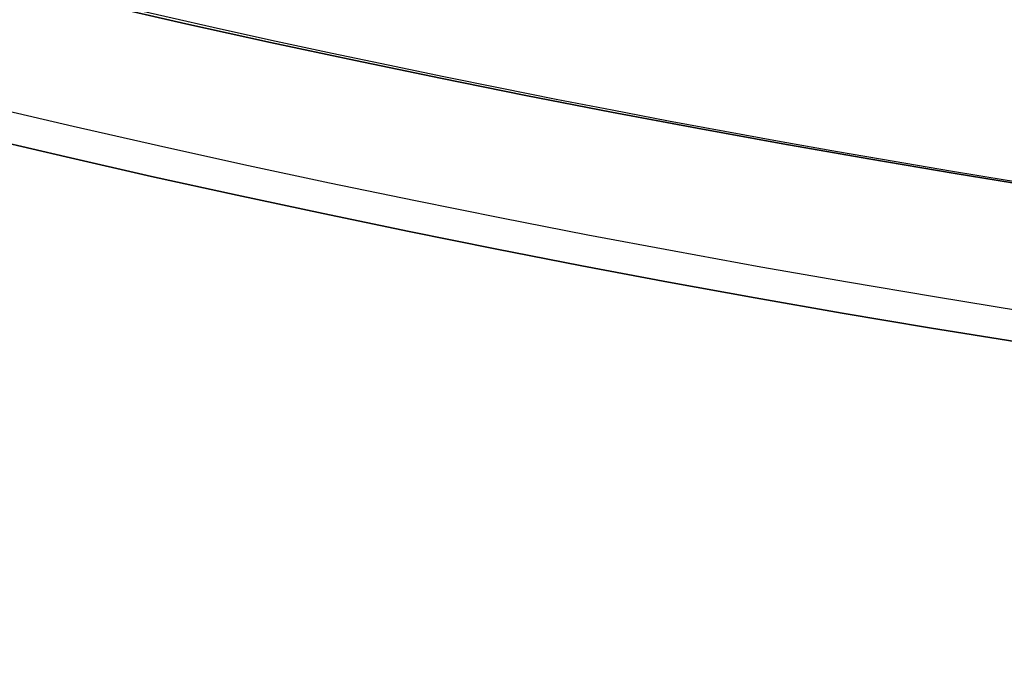
# Model space of a CAD drawing. Units: millimetres. Extents: x -155 to 132, y -33 to 33.
# Drawn here: x -105 to -104, y -23 to -22 of the extents above; entities that cross this region are included whole.
import ezdxf

# ---------------------------------------------------------------- set-up
doc = ezdxf.new("R2010")
doc.units = ezdxf.units.MM
doc.header["$MEASUREMENT"] = 0
doc.layers.add('Predefinito', color=7, linetype='Continuous', true_color=0x000000)

msp = doc.modelspace()

# ---------------------------------------------------------------- linework, layer by layer
at = {"layer": 'Predefinito', "color": 9, "true_color": 0xb0c4de}
for centre, radius in [((-99.99999999999999, 2.131628207280301e-13, -0.3500000000000334), 32.49999999999999), ((-99.99999999999999, 2.131628207280301e-13, -3.650000000000034), 32.49999999999999), ((-99.99999999999999, 2.131628207280301e-13, -2.000000000000034), 32.49999999999999), ((-99.99999999999999, 2.202682480856311e-13, -2.000000000000103), 22.55), ((-99.99999999999999, 2.202682480856311e-13, -1.000000000000103), 22.3)]:
    msp.add_circle(centre, radius, dxfattribs=at)
at = {"layer": 'Predefinito', "color": 250, "true_color": 0x333333}
msp.add_circle((-100, 1.508615295214166e-13, -1.750000000000065), 22.5, dxfattribs=at)
at = {"layer": 'Predefinito', "color": 9, "true_color": 0xb0c4de}
for centre, radius, start, end in [((-100, 2.202682480856311e-13, -2.750000000000074), 22.55, 90, 270), ((-99.99999999999994, 2.20268248085631e-13, -1.250000000000074), 22.55, 90, 269.9999999999998), ((-99.99999999999994, 2.20268248085631e-13, -1.000000000000074), 22.3, 90, 269.9999999999998), ((-100, 2.131628207280301e-13, -3.000000000000075), 22.3, 89.99999999999986, 269.9999999999999)]:
    msp.add_arc(centre, radius, start, end, dxfattribs=at)
for points, knots in [([(-100.0000000000001, -32.39748737341507, -3.897487373415327), (-104.0704812882452, -32.39896953210494, -3.89748737341532), (-112.5517323346633, -30.78139429361629, -3.897487373415304), (-123.5557848144667, -23.55607253690319, -3.897487373415294), (-130.7818988940946, -12.55150917939514, -3.897487373415292), (-133.1739773614503, -0.0001003903752072374, -3.897487373415305), (-130.7818867707358, 12.55176193352666, -3.897487373415327), (-123.5558156741172, 23.55565249096457, -3.89748737341535), (-112.5516660213036, 30.78218662947973, -3.897487373415383), (-99.99995374670054, 33.17378504383019, -3.897487373415404), (-87.44845299335206, 30.78203420888164, -3.897487373415431), (-76.4439637671207, 23.55565875643142, -3.897487373415435), (-69.21824847689103, 12.55176895722091, -3.897487373415439), (-66.82595025362416, -0.0001052338794324777, -3.897487373415426), (-69.21814301058356, -12.55150623826243, -3.897487373415407), (-76.44418928484424, -23.55607437356853, -3.897487373415375), (-87.44828635577582, -30.78139296511686, -3.897487373415354), (-95.9295096536665, -32.39897017652532, -3.897487373415332), (-100.0000000000001, -32.39748737341507, -3.897487373415327)], [0, 0, 0, 0, 12.11895130320581, 25.24991300768777, 38.38087471216973, 50.49982601537553, 62.61877731858133, 75.74973902306328, 88.8807007275453, 100.9996520307511, 113.1186033339569, 126.2495650384389, 139.3805267429208, 151.4994780461267, 163.6184293493325, 176.7493910538144, 189.8803527582964, 201.9993040615022, 201.9993040615022, 201.9993040615022, 201.9993040615022]), ([(-100, -32.39748737341507, -0.102512626584746), (-104.0704812882453, -32.39896953210472, -0.1025126265847318), (-112.551732334663, -30.7813942936166, -0.1025126265847234), (-123.5557848144668, -23.55607253690275, -0.1025126265847088), (-130.7818988940945, -12.55150917939567, -0.1025126265847133), (-133.1739773614502, -0.0001003903745282304, -0.1025126265847218), (-130.7818867707358, 12.55176193352616, -0.1025126265847391), (-123.5558156741171, 23.55565249096482, -0.1025126265847697), (-112.5516660213034, 30.78218662947961, -0.1025126265847987), (-99.9999537467007, 33.17378504383024, -0.1025126265848214), (-87.44845299335192, 30.78203420888155, -0.1025126265848466), (-76.44396376712085, 23.55565875643154, -0.1025126265848544), (-69.21824847689102, 12.55176895722094, -0.1025126265848574), (-66.82595025362419, -0.0001052338793905618, -0.102512626584843), (-69.21814301058373, -12.55150623826256, -0.1025126265848256), (-76.44418928484416, -23.55607437356856, -0.1025126265847961), (-87.44828635577565, -30.78139296511671, -0.1025126265847697), (-95.92950965366646, -32.39897017652535, -0.1025126265847472), (-100, -32.39748737341507, -0.102512626584746)], [0, 0, 0, 0, 12.1189513032058, 25.24991300768778, 38.38087471216976, 50.49982601537555, 62.61877731858137, 75.74973902306334, 88.88070072754527, 100.9996520307511, 113.1186033339569, 126.2495650384389, 139.3805267429209, 151.4994780461267, 163.6184293493324, 176.7493910538144, 189.8803527582964, 201.9993040615022, 201.9993040615022, 201.9993040615022, 201.9993040615022]), ([(-100.0000000000001, -32.14999999999978, -4.000000000000035), (-104.0393865088585, -32.15147083634353, -4.000000000000028), (-112.455848501713, -30.54625240325996, -4.000000000000017), (-123.3758400167338, -23.37612554123186, -4.000000000000003), (-130.5467531490487, -12.45562705114871, -4.000000000000003), (-132.9205583098957, -9.962348371973112e-05, -4.000000000000013), (-130.5467411183015, 12.45587787446778, -4.000000000000036), (-123.3758706406445, 23.37570870406313, -4.000000000000063), (-112.4557826949273, 30.54703868639679, -4.000000000000089), (-99.9999541000336, 32.9203674614076, -4.000000000000116), (-87.54433541056457, 30.54688743015366, -4.000000000000138), (-76.62391048546198, 23.37571492166738, -4.000000000000148), (-69.45339309615652, 12.45588484450777, -4.000000000000146), (-67.07936985813376, -0.0001044299882435596, -4.000000000000134), (-69.45328843551579, -12.45562413248339, -4.000000000000112), (-76.62413428043503, -23.37612736386706, -4.000000000000087), (-87.54417004594796, -30.54625108490875, -4.000000000000061), (-95.9606045022489, -32.15147147584128, -4.00000000000004), (-100.0000000000001, -32.14999999999978, -4.000000000000035)], [0, 0, 0, 0, 12.11895130320581, 25.24991300768777, 38.38087471216973, 50.49982601537553, 62.61877731858133, 75.74973902306328, 88.8807007275453, 100.9996520307511, 113.1186033339569, 126.2495650384389, 139.3805267429208, 151.4994780461267, 163.6184293493325, 176.7493910538144, 189.8803527582964, 201.9993040615022, 201.9993040615022, 201.9993040615022, 201.9993040615022]), ([(-100, -32.14999999999979), (-104.0393865088584, -32.15147083634347), (-112.4558485017129, -30.54625240325996), (-123.3758400167338, -23.3761255412318), (-130.5467531490487, -12.45562705114875), (-132.9205583098958, -9.962348364204302e-05), (-130.5467411183015, 12.4558778744678), (-123.3758706406443, 23.3757087040631), (-112.4557826949273, 30.54703868639677), (-99.99995410003366, 32.92036746140761), (-87.54433541056453, 30.54688743015364), (-76.62391048546198, 23.37571492166737), (-69.45339309615647, 12.45588484450781), (-67.07936985813379, -0.0001044299882733134), (-69.4532884355158, -12.45562413248341), (-76.62413428043497, -23.37612736386703), (-87.54417004594788, -30.54625108490873), (-95.96060450224881, -32.15147147584126), (-100, -32.14999999999979)], [0, 0, 0, 0, 12.1189513032058, 25.24991300768778, 38.38087471216976, 50.49982601537555, 62.61877731858137, 75.74973902306334, 88.88070072754527, 100.9996520307511, 113.1186033339569, 126.2495650384389, 139.3805267429209, 151.4994780461267, 163.6184293493324, 176.7493910538144, 189.8803527582964, 201.9993040615022, 201.9993040615022, 201.9993040615022, 201.9993040615022])]:
    msp.add_open_spline(points, degree=3, knots=knots, dxfattribs=at)

doc.saveas('drawing.dxf')
